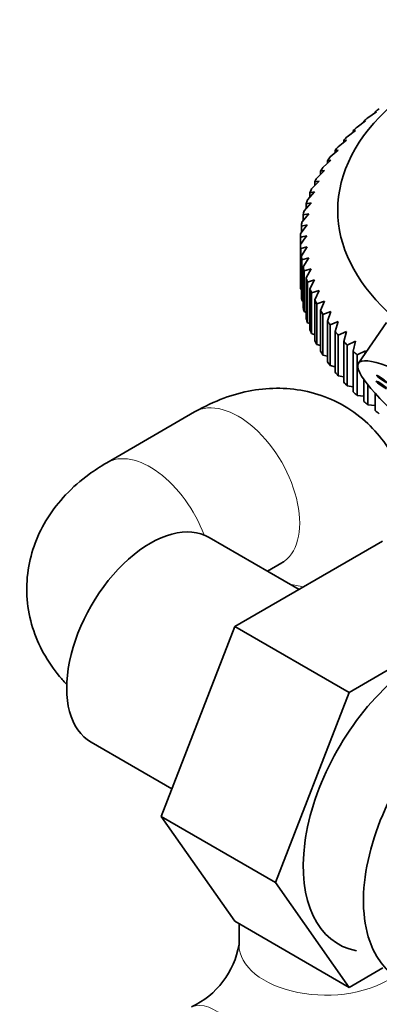
# Model space of a CAD drawing. Units: millimetres. Extents: x 0 to 2380, y 0 to 2740.
# Drawn here: x 519 to 548, y 644 to 723 of the extents above; entities that cross this region are included whole.
import ezdxf
from ezdxf import colors
from ezdxf.entities.mleader import LeaderData, LeaderLine
from ezdxf.math import Vec2, Vec3

# ---------------------------------------------------------------- set-up
doc = ezdxf.new("R2010")
doc.units = ezdxf.units.MM
doc.layers.add('DV5_Défaut', color=7, linetype='Continuous')
doc.layers.add('Défaut', color=7, linetype='Continuous')

# ---------------------------------------------------------------- blocks, each defined once
blk = doc.blocks.new('_DOT')
at = {"color": 0}
blk.add_line((0, 0), (-1, 0), dxfattribs=at)
at = {"color": 0, "const_width": 0.333}
blk.add_lwpolyline([(-0.1665, 0, 1), (0.1665, 0, 1)], format="xyb", close=True, dxfattribs=at)
blk = doc.blocks.new('SE4')
at = {"layer": 'DV5_Défaut', "color": 7, "linetype": 'Continuous', "lineweight": 35}
for p, q in [((546.836, 714.894), (547.528, 715.366)), ((547.528, 715.366), (547.419, 715.357)), ((547.419, 715.357), (547.419, 715.291)), ((545.972, 714.142), (546.658, 714.635)), ((546.658, 714.635), (546.512, 714.622)), ((546.512, 714.622), (546.512, 714.53)), ((545.178, 713.365), (545.855, 713.878)), ((545.855, 713.878), (545.674, 713.861)), ((545.674, 713.861), (545.674, 713.741)), ((544.455, 712.565), (545.122, 713.099)), ((545.122, 713.099), (544.905, 713.075)), ((544.905, 713.075), (544.905, 712.925)), ((543.806, 711.745), (544.46, 712.298)), ((544.46, 712.298), (544.209, 712.268)), ((544.209, 712.268), (544.209, 712.086)), ((543.232, 710.905), (543.872, 711.478)), ((543.872, 711.478), (543.587, 711.44)), ((543.587, 711.44), (543.587, 711.223)), ((542.735, 710.05), (543.359, 710.642)), ((543.359, 710.642), (543.041, 710.595)), ((543.041, 710.595), (543.041, 710.34)), ((542.316, 709.181), (542.923, 709.791)), ((542.923, 709.791), (542.572, 709.734)), ((542.572, 709.734), (542.572, 709.439)), ((541.976, 708.3), (542.564, 708.929)), ((542.564, 708.929), (542.182, 708.86)), ((542.182, 708.86), (542.182, 708.52)), ((541.717, 707.41), (542.284, 708.056)), ((542.284, 708.056), (541.872, 707.976)), ((541.872, 707.976), (541.872, 707.587)), ((541.539, 706.514), (542.084, 707.177)), ((542.084, 707.177), (541.642, 707.083)), ((541.642, 707.083), (541.642, 706.64)), ((541.442, 705.613), (541.963, 706.293)), ((541.963, 706.293), (541.494, 706.185)), ((541.494, 706.185), (541.494, 705.681)), ((541.427, 705.284), (541.427, 704.711)), ((541.427, 701.445), (541.427, 704.711)), ((541.963, 704.519), (541.442, 704.381)), ((541.442, 704.381), (541.442, 701.116)), ((541.494, 703.81), (541.963, 704.519)), ((541.494, 700.544), (541.494, 703.81)), ((542.084, 703.634), (541.539, 703.481)), ((541.539, 703.481), (541.539, 700.215)), ((541.642, 702.912), (542.084, 703.634)), ((541.642, 699.646), (541.642, 702.912)), ((542.284, 702.755), (541.717, 702.585)), ((541.717, 702.585), (541.717, 699.319)), ((541.872, 702.019), (542.284, 702.755)), ((541.872, 698.753), (541.872, 702.019)), ((542.564, 701.883), (541.976, 701.695)), ((541.976, 701.695), (541.976, 698.429)), ((542.182, 701.135), (542.564, 701.883)), ((541.442, 701.116), (541.494, 701.089)), ((542.182, 697.869), (542.182, 701.135)), ((542.923, 701.02), (542.316, 700.814)), ((542.316, 700.814), (542.316, 697.548)), ((542.572, 700.261), (542.923, 701.02)), ((541.539, 700.215), (541.642, 700.167)), ((542.572, 696.995), (542.572, 700.261)), ((543.359, 700.169), (542.735, 699.945)), ((543.041, 699.4), (543.359, 700.169)), ((541.717, 699.319), (541.872, 699.254)), ((542.735, 699.945), (542.735, 696.679)), ((543.041, 696.134), (543.041, 699.4)), ((543.872, 699.333), (543.232, 699.089)), ((543.587, 698.555), (543.872, 699.333)), ((541.976, 698.429), (542.182, 698.352)), ((543.232, 699.089), (543.232, 695.823)), ((543.587, 695.289), (543.587, 698.555)), ((544.46, 698.513), (543.806, 698.25)), ((544.209, 697.727), (544.46, 698.513)), ((548.355, 698.441), (546.096, 695.171)), ((543.806, 698.25), (543.806, 694.984)), ((544.209, 694.461), (544.209, 697.727)), ((545.122, 697.713), (544.455, 697.43)), ((544.905, 696.919), (545.122, 697.713)), ((542.316, 697.548), (542.572, 697.463)), ((544.455, 697.43), (544.455, 694.164)), ((544.905, 693.653), (544.905, 696.919)), ((545.855, 696.933), (545.178, 696.63)), ((545.674, 696.134), (545.855, 696.933)), ((542.735, 696.679), (543.041, 696.589)), ((545.178, 696.63), (545.178, 693.364)), ((545.674, 692.868), (545.674, 696.134)), ((546.658, 696.177), (545.972, 695.853)), ((546.611, 695.916), (546.658, 696.177)), ((543.232, 695.823), (543.587, 695.732)), ((545.972, 695.853), (545.972, 692.587)), ((543.806, 694.984), (544.209, 694.895)), ((544.455, 694.164), (544.905, 694.079)), ((546.512, 692.106), (546.512, 693.882)), ((545.178, 693.364), (545.674, 693.287)), ((546.836, 693.45), (546.836, 691.835)), ((545.972, 692.587), (546.512, 692.52)), ((547.419, 691.371), (547.419, 692.765)), ((532.913, 691.26), (525.841, 687.177)), ((546.836, 691.835), (547.419, 691.781)), ((541.316, 677.006), (534.091, 681.177)), ((548.018, 680.875), (536.15, 674.023)), ((538.77, 678.476), (539.913, 679.135)), ((536.15, 674.023), (530.23, 658.766)), ((545.342, 668.716), (536.15, 674.023)), ((548.81, 670.718), (545.342, 668.716)), ((545.342, 668.716), (539.423, 653.459)), ((524.591, 664.723), (531.086, 660.973)), ((530.23, 658.766), (536.15, 650.345)), ((539.423, 653.459), (530.23, 658.766)), ((539.423, 653.459), (545.342, 645.037)), ((545.342, 645.037), (536.15, 650.345)), ((536.484, 650.152), (536.484, 648.455)), ((545.342, 645.037), (548.041, 646.595))]:
    blk.add_line(p, q, dxfattribs=at)
for centre, radius, start, end in [((551.289, 666.252), 40.258, 103.45311, 104.17988), ((694.596, 595.878), 187.897, 144.34439, 144.60461), ((529.765, 649.643), 6.823, 295.18741, 349.97423), ((529.958, 649.434), 20.549, 292.78202, 349.46837)]:
    blk.add_arc(centre, radius, start, end, dxfattribs=at)
for centre, major_axis, start_param, end_param in [((571.273, 707.447), (-26.85, 0), 5.705976, 6.283185), ((571.273, 704.997), (-29.85, 0), -0.664065, -0.644932), ((571.273, 704.997), (-29.85, 0), -0.611705, -0.592572), ((571.273, 704.997), (-29.85, 0), -0.559345, -0.540212), ((571.273, 704.997), (-29.85, 0), -0.506986, -0.487852), ((571.273, 704.997), (-29.85, 0), -0.454626, -0.435492), ((571.273, 704.997), (-29.85, 0), -0.402266, -0.383132), ((571.273, 704.997), (-29.85, 0), -0.349906, -0.330772), ((571.273, 704.997), (-29.85, 0), -0.297546, -0.278413), ((571.273, 704.997), (-29.85, 0), -0.245186, -0.226053), ((571.273, 704.997), (-29.85, 0), -0.192826, -0.173693), ((571.273, 704.997), (-29.85, 0), -0.140466, -0.121333), ((571.273, 707.447), (-26.85, 0), 0, 0.551636), ((571.273, 704.997), (-29.85, 0), -0.088107, -0.068973), ((571.273, 704.997), (-29.85, 0), 6.247439, 6.266572), ((571.273, 704.997), (-29.85, 0), 0.016613, 0.035747), ((571.273, 704.997), (-29.85, 0), 0.068973, 0.088107), ((571.273, 704.997), (-29.85, 0), 0.121333, 0.140466), ((571.273, 704.997), (-29.85, 0), 0.173693, 0.192826), ((571.273, 701.731), (-29.85, 0), 0.016613, 0.035747), ((571.273, 704.997), (-29.85, 0), 0.226053, 0.245186), ((571.273, 701.731), (-29.85, 0), 0.068973, 0.088107), ((571.273, 704.997), (-29.85, 0), 0.278413, 0.297546), ((571.273, 701.731), (-29.85, 0), 0.121333, 0.140466), ((571.273, 704.997), (-29.85, 0), 0.330772, 0.349906), ((571.273, 701.731), (-29.85, 0), 0.173693, 0.192826), ((571.273, 704.997), (-29.85, 0), 0.383132, 0.402266), ((571.273, 701.731), (-29.85, 0), 0.226053, 0.245186), ((571.273, 704.997), (-29.85, 0), 0.435492, 0.454626), ((571.273, 701.731), (-29.85, 0), 0.278413, 0.297546), ((571.273, 704.997), (-29.85, 0), 0.487852, 0.506986), ((571.273, 701.731), (-29.85, 0), 0.330772, 0.349906), ((571.273, 704.997), (-29.85, 0), 0.540212, 0.559345), ((571.273, 701.731), (-29.85, 0), 0.383132, 0.402266), ((571.273, 701.731), (-29.85, 0), 0.435492, 0.454626), ((571.273, 701.731), (-29.85, 0), 0.487852, 0.506986), ((571.273, 701.731), (-29.85, 0), 0.540212, 0.559345), ((571.273, 701.731), (-29.85, 0), 0.592572, 0.611705), ((571.273, 701.731), (-29.85, 0), 0.644932, 0.664065), ((529.341, 672.95), (4.75, 8.227), 0, 3.141593), ((551.262, 660.294), (6.8, 11.778), 1.047187, 3.337843), ((556.071, 657.518), (6.774, 11.733), 1.475845, 3.885146)]:
    blk.add_ellipse(centre, major_axis=major_axis, ratio=0.57735, start_param=start_param, end_param=end_param, dxfattribs=at)
for centre, major_axis in [((566.665, 680.961), (-20.569, 14.21)), ((547.936, 693.434), (0.411, -0.284)), ((547.96, 693.909), (0.411, -0.284))]:
    blk.add_ellipse(centre, major_axis=major_axis, ratio=0.113634, dxfattribs=at)
at = {"layer": 'DV5_Défaut', "color": 7, "linetype": 'Continuous', "lineweight": 18}
for centre, major_axis, ratio, start_param, end_param in [((536.413, 685.197), (3.5, -6.062), 0.57735, 0, 3.141593), ((529.341, 681.115), (3.5, -6.062), 0.57735, 1.290456, 3.141411), ((543.484, 681.115), (-7, 0), 0.57735, 1.139803, 1.308997), ((543.484, 648.455), (-7, 0), 0.57735, 0, 2.479051), ((535.292, 636.979), (-2.623, 6.49), 0.468299, 3.141593, 6.283185)]:
    blk.add_ellipse(centre, major_axis=major_axis, ratio=ratio, start_param=start_param, end_param=end_param, dxfattribs=at)
at = {"layer": 'DV5_Défaut', "color": 7, "linetype": 'Continuous', "lineweight": 35}
for points, knots in [([(550.484, 681.115), (550.468, 681.746), (550.42, 683.064), (549.981, 685.259), (549.102, 687.442), (547.846, 689.355), (546.208, 690.979), (544.234, 692.213), (542.027, 692.971), (539.759, 693.234), (537.494, 693.046), (535.137, 692.407), (533.761, 691.707), (532.913, 691.26)], [0, 0, 0, 0, 0.067465, 0.166217, 0.259852, 0.349966, 0.438165, 0.53333, 0.624858, 0.714378, 0.804393, 0.89736, 1, 1, 1, 1]), ([(525.841, 687.177), (525.303, 686.847), (524.185, 686.147), (522.503, 684.67), (521.053, 682.817), (520.024, 680.773), (519.436, 678.543), (519.355, 676.215), (519.802, 673.925), (520.708, 671.829), (521.734, 670.351), (522.448, 669.558), (522.661, 669.338)], [0, 0, 0, 0, 0.0802558, 0.1977287, 0.3091161, 0.4163134, 0.5212333, 0.6344402, 0.7433212, 0.8498123, 0.9568925, 1, 1, 1, 1]), ([(539.913, 679.135), (539.982, 679.17), (540.072, 679.219), (540.093, 679.228), (540.092, 679.228)], [0, 0, 0, 0, 0.62394, 1, 1, 1, 1])]:
    blk.add_open_spline(points, degree=3, knots=knots, dxfattribs=at)

msp = doc.modelspace()

# ---------------------------------------------------------------- block references
at = {"layer": 'Défaut'}
msp.add_blockref('SE4', (0, 0), dxfattribs=at)

# ---------------------------------------------------------------- leaders
at = {"layer": 'Défaut', "color": 7, "linetype": 'Continuous', "lineweight": 18}
ml = msp.add_multileader_mtext('Standard', dxfattribs=at)
ml.set_content('{\\pxsm0.9;\\fSolid Edge ISO|b1||i0||c0|p34;\\W1.;26/10/2022\\P}', color=256)
ml.set_leader_properties()
ml.set_arrow_properties(name='DOT')
ml.build(insert=Vec2(0, 0))
ml.multileader.update_dxf_attribs({"leader_type": 0, "dogleg_length": 0, "arrow_head_size": 12})
ctx = ml.context
ctx.base_point, ctx.char_height, ctx.arrow_head_size, ctx.landing_gap_size = Vec3(2292.935, 2728.227), 12, 12, 4.2
notes = []
notes.append((ctx, [(0, (0, 0, 0), (0, 0), (1, 0), 1, [])]))
ctx.mtext.insert = Vec3(2294.935, 2734.347)
for ctx, leaders in notes:
    for number, flags, end, landing, length, lines in leaders:
        leader = LeaderData()
        leader.index, (leader.has_last_leader_line, leader.has_dogleg_vector, leader.attachment_direction) = number, flags
        leader.last_leader_point, leader.dogleg_vector, leader.dogleg_length = Vec3(end), Vec3(landing), length
        for number, points, colour, breaks in lines:
            line = LeaderLine()
            line.index, line.vertices, line.color, line.breaks = number, Vec3.list(points), colors.encode_raw_color(colour), breaks
            leader.lines.append(line)
        ctx.leaders.append(leader)

doc.saveas('drawing.dxf')
